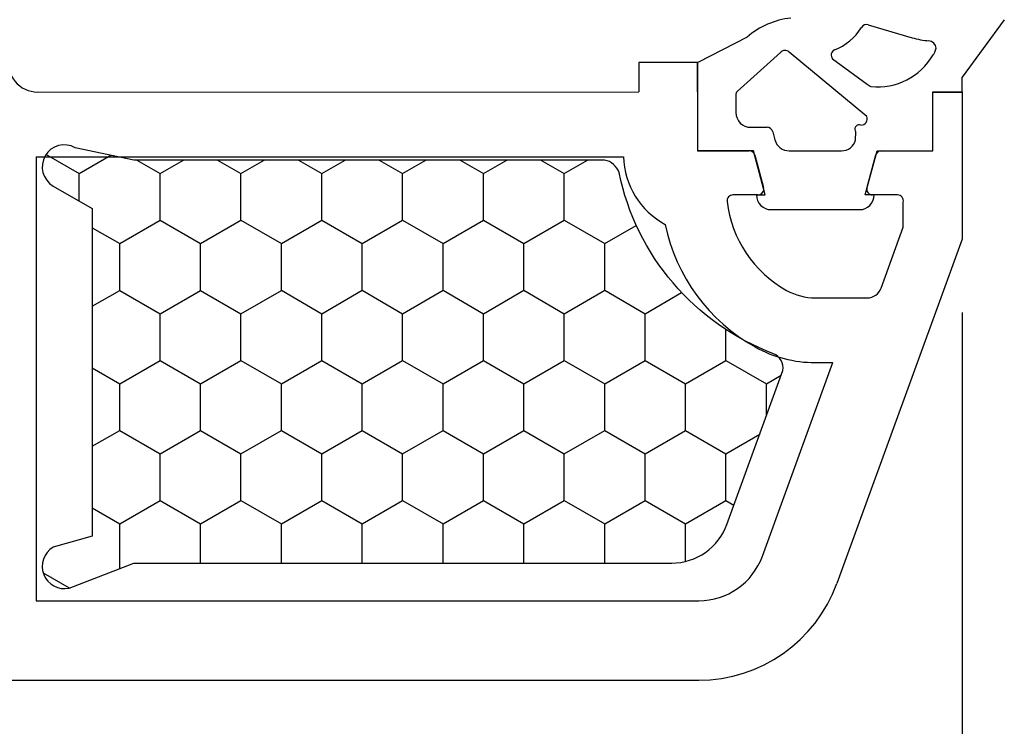
# Model space of a CAD drawing. Units: inches. Extents: x -8777 to 12680, y -11685 to 473.
# Drawn here: x 627 to 660, y -235 to -211 of the extents above; entities that cross this region are included whole.
import ezdxf

# ---------------------------------------------------------------- set-up
doc = ezdxf.new("R2010")
doc.units = ezdxf.units.IN
doc.header["$MEASUREMENT"] = 0
doc.layers.add('1', color=7, linetype='Continuous')
doc.layers.add('DIM', color=7, linetype='Continuous')
doc.styles.add('Handlet', font='dim.shx', dxfattribs={"width": 0.9})
doc.dimstyles.new('CM', dxfattribs={"dimscale": 20, "dimtxt": 0.18, "dimasz": 0.25, "dimexe": 0.18, "dimexo": 0.125, "dimgap": 0.09, "dimtad": 1, "dimdec": 0, "dimzin": 0, "dimdsep": 46, "dimtxsty": 'Handlet', "dimcen": 0.09, "dimclrd": 1, "dimclre": 1, "dimclrt": 3, "dimadec": 0, "dimazin": 0, "dimtfac": 1, "dimtdec": 0, "dimtofl": 0, "dimtmove": 0, "dimatfit": 3, "dimfxl": 1, "dimtolj": 1, "dimtzin": 0, "dimarcsym": 0})

# ---------------------------------------------------------------- blocks, each defined once
blk = doc.blocks.new('*D410')
at = {"layer": 'DEFPOINTS', "color": 0, "linetype": 'Continuous', "transparency": 16777216}
for p in [(560.8442739305846, -218.5959337562053), (658.8460942563847, -218.5942397423739), (658.8462810099021, -260.4092013600778)]:
    blk.add_point(p, dxfattribs=at)
at = {"layer": 'DIM', "color": 1, "linetype": 'Continuous', "lineweight": -2, "transparency": 16777216}
for p, q in [((560.8442850960568, -221.0959337561804), (560.844476756771, -264.0096390546838)), ((658.846105421857, -221.094239742349), (658.8462970881822, -264.0092013600419)), ((565.844460678441, -260.4096167237752), (653.846281009952, -260.4092236910222))]:
    blk.add_line(p, q, dxfattribs=at)
at = {"layer": 'DIM', "color": 1, "linetype": 'Continuous', "transparency": 16777216}
for points in [[(565.8444569566169, -259.5762833904502), (565.8444644002651, -261.2429500571002), (560.8444606784909, -260.4096390547197)], [(653.8462772881279, -259.5758903576973), (653.8462847317761, -261.2425570243473), (658.8462810099021, -260.4092013600778)]]:
    blk.add_solid(points, dxfattribs=at)
at = {"layer": 'DIM', "color": 3, "linetype": 'Continuous', "transparency": 16777216, "insert": (609.8453505549384, -255.8665630645869), "char_height": 3.6, "attachment_point": 5, "rotation": 0.00025589377435341845, "style": 'Handlet'}
blk.add_mtext('\\A1;98 [3 7/8"]', dxfattribs=at)

msp = doc.modelspace()

# ---------------------------------------------------------------- hatches: boundary and pattern name
at = {"linetype": 'Continuous'}
h = msp.add_hatch(dxfattribs=at)
h.set_pattern_fill('HONEY', color=251, scale=0.499999, angle=270.0002558937749, style=0)
h.set_pattern_definition([(90.00025589377486, (874.9008823702407, 74.93525319208447), (1.374801615265225, 2.381251377647472), [1.587496824999996, -3.174993649999992]), (330.0002558937748, (874.9008823702407, 74.93525319208447), (1.374823378206791, -2.3812388128073), [1.587496824999984, -3.174993649999968]), (30.00025589377482, (874.9008823702407, 74.93525319208447), (2.749624993472016, 1.256484017189838e-05), [-3.174993649999996, 1.587496824999998])])
edge = h.paths.add_edge_path()
edge.add_arc((648.9638046881283, -227.6118101713089), 1.999996000000038, 270.0002558937798, 340.00025589378566, ccw=False)
edge.add_line((648.9638136204884, -229.6118061712839), (630.6685755503972, -229.6118878812732))
edge.add_line((630.6685755503971, -229.6118878812732), (628.4676566582974, -230.4601695652813))
edge.add_arc((628.3016814032597, -229.7278122955303), 0.750929394716206, 267.28037560722333, 282.76932822864444, ccw=False)
edge.add_arc((628.3016814032634, -229.7278122955557), 0.750929394691403, 119.88234054668541, 267.2803756068208, ccw=False)
edge.add_line((627.9275529660209, -229.0767187014678), (629.252548894318, -228.6973878750134))
edge.add_line((629.252548894318, -228.6973878750135), (629.2524990517323, -217.5567627546424))
edge.add_line((629.2524990517326, -217.5567627546388), (627.8961340572389, -216.7726336456358))
edge.add_arc((628.3024946342967, -216.1422616670311), 0.749998500000145, 60.00025589393698, 237.1927078594467, ccw=False)
edge.add_line((628.677490983422, -215.4927422384146), (630.6685143637314, -215.9119152814141))
edge.add_line((630.6685143637316, -215.9119152814141), (646.6793925099323, -215.9118437738077))
edge.add_arc((646.5749181051925, -216.5311392443713), 0.6280460023777448, 378.0075567442054, 440.42442924341924, ccw=False)
edge.add_arc((655.4014709784211, -214.633566315846), 8.403721519970162, 191.69477328689, 249.2465116122778)
edge.add_arc((652.2525055909535, -222.9618047833033), 0.4999990000000485, 360.0002558937749, 429.9860999542433, ccw=False)
edge.add_arc((652.2525055909535, -222.9618047833033), 0.4999990000001704, 340.0002558935698, 360.0002558935665, ccw=False)
edge.add_line((652.7223517254112, -223.1328124145252), (650.8431892259589, -228.2958406961966))

# ---------------------------------------------------------------- linework, layer by layer
at = {"color": 2, "linetype": 'Continuous'}
for p, q in [((660.2776108256561, -211.1364885063646), (658.8478887346652, -213.0954960534931)), ((651.5325522676357, -211.7258158040745), (649.8478865016604, -212.5955362491983)), ((652.6603103564497, -212.2544776846811), (651.1921238021893, -213.5771443866641)), ((655.5989442238916, -214.424882636717), (652.9571876344299, -212.2381902645727)), ((657.9141017007279, -212.2405106764932), (657.9566662140861, -212.1063720524259)), ((649.8478999002269, -215.5955362491684), (649.8478865016604, -212.5955362491983)), ((658.8478909677596, -213.5954960534881), (658.8478887346652, -213.0954960534931)), ((657.8478909677693, -213.595500519677), (658.8478909677596, -213.5954960534881)), ((657.8478999001471, -215.5955005196571), (657.8478909677693, -213.595500519677)), ((651.1478914459848, -213.7025902524882), (651.1478940941678, -214.2955304431365)), ((651.6478963272572, -214.795528210037), (652.2063687313918, -214.7955257157938)), ((652.399554558696, -214.9437610439693), (652.4748959816003, -215.2249340390551)), ((655.22090050852, -215.2249217748802), (655.2283360909017, -214.9639994865379)), ((651.7459761115614, -215.5955277720014), (649.8478999002269, -215.5955362491684)), ((652.1479065994866, -217.0955259769189), (651.7459761115614, -215.5955277720014)), ((652.9578605498642, -215.5955223594966), (654.7379392505064, -215.5955144093289)), ((655.5479065994542, -217.0955107918766), (655.9498236888129, -215.595508996824)), ((655.9498236888129, -215.595508996824), (657.8478999001471, -215.5955005196571)), ((651.8479065994906, -217.0955273167756), (652.1479065994866, -217.0955259769189)), ((655.8479065994505, -217.09550945202), (655.5479065994542, -217.0955107918766)), ((652.34790883258, -217.5955250836761), (655.3479088325502, -217.5955116851094))]:
    msp.add_line(p, q, dxfattribs=at)
at = {"color": 7, "linetype": 'Continuous'}
for p, q in [((627.3925716786781, -213.595175357557), (647.8459437366308, -213.5945594498116)), ((649.8459437357195, -213.5944992242664), (649.8460039458201, -215.5945106876561)), ((657.8459437324358, -213.5942698495252), (658.8459437319804, -213.5942397446461)), ((657.846003942194, -215.5942698486142), (657.8459437324358, -213.5942698495252)), ((658.8459437319804, -213.5942397446461), (658.8460942563848, -218.5942397423739)), ((649.8460039458201, -215.5945106876561), (651.6012598333522, -215.5944578458918)), ((656.090748054662, -215.5943226903785), (657.846003942194, -215.5942698486142)), ((627.3460099766168, -215.7951754439244), (647.3201783763492, -215.794576488302)), ((651.7944494611578, -215.7426882209822), (652.0892266880695, -216.8426793472512)), ((651.8960491022198, -217.0944489719724), (651.0460491026037, -217.0944745611248)), ((656.8392673806026, -218.1943001574763), (656.8392418444586, -217.3460639672229)), ((656.0855437074989, -220.2653329208407), (656.8392673806026, -218.1943001574763)), ((658.8460942563848, -218.5942397423739), (658.1182207894116, -220.5942429948732)), ((653.8461544684061, -220.5943902658747), (655.6157073015175, -220.5943369936984))]:
    msp.add_line(p, q, dxfattribs=at)
at = {"color": 2, "linetype": 'Continuous'}
for centre, radius, start, end in [((653.3103729470257, -213.7827488971438), 2.718753412398899, 96.15729696446847, 130.8370696688538), ((658.0167296907729, -208.5695349075545), 3.29999999999889, 254.5543163730887, 264.8145933697654), ((657.6911268041862, -212.1205358967015), 0.2659168905752801, 3.053257411547863, 85.42596045641552), ((652.8160780002405, -212.3799226572655), 0.19999999999902, 45.12615302127585, 141.1543265621036), ((651.34789144598, -213.7025893592504), 0.20000000000005, 141.1543265616048, 180.0002558937743), ((651.6478940941628, -214.295528210042), 0.4999999999999999, 180.0002558937743, 270.0002558937808), ((655.4055445595587, -214.5098127900845), 0.2112263267563751, 269.1730929193464, 23.70835443038345), ((652.2063696246295, -214.9955257157908), 0.19999999999982, 15.00025589374898, 90.00025589378087), ((655.3460178925535, -214.8644424209416), 0.1541447882659295, 68.50637289528136, 220.2307276886006), ((652.9578583167698, -215.0955223595016), 0.4999999999999999, 195.000255893749, 270.0002558937808), ((654.737937017412, -215.0955144093339), 0.5000000000003199, 270.0002558937808, 345.0002558937977), ((652.3479065994856, -217.0955250836811), 0.4999999999999999, 180.0002558937743, 270.0002558937808), ((655.3479065994555, -217.0955116851144), 0.4999999999999999, 270.0002558937808, 0.0002558937743542706)]:
    msp.add_arc(centre, radius, start, end, dxfattribs=at)
at = {"color": 7, "linetype": 'Continuous'}
for centre, radius, start, end in [((627.392541565899, -212.5951753580108), 0.9999999999985999, 170.0002558935074, 270.0017253351513), ((651.6012658543319, -215.7944578457966), 0.20000000000247, 15.00172488282692, 90.00172488304317), ((656.0907540756417, -215.7943226902943), 0.20000000000575, 90.00172488304317, 165.0017248824522), ((651.89604308124, -216.8944489720675), 0.19999999999552, 270.0017248830432, 15.00172488323128), ((651.8979057062514, -216.8955270934692), 0.2000000000015799, 270.0002558937808, 15.00025589323684), ((651.0460551235725, -217.294474561028), 0.19999999999484, 90.001724880125, 186.7574354124645), ((654.8196572663934, -216.8473427373831), 3.999999999995998, 186.7574354128842, 240.8707422322288), ((656.6460551210331, -217.2943059737001), 0.20000000000097, 345.0017247811309, 90.00172488304317), ((653.8460942586515, -218.5943902667786), 2.00000000000279, 240.8707422322288, 270.0017248824178), ((655.6156922490842, -220.0943369939243), 0.4999999999942599, 270.0017248820009, 340.0017248827225)]:
    msp.add_arc(centre, radius, start, end, dxfattribs=at)
at = {"layer": '1', "color": 2, "linetype": 'Continuous'}
for p, q in [((655.6465161100253, -211.3094241948534), (657.1378580708175, -211.7515146152762)), ((654.4337399659056, -212.4666875558905), (655.6172232993555, -213.3320879964547))]:
    msp.add_line(p, q, dxfattribs=at)
at = {"layer": '1', "color": 7, "linetype": 'Continuous'}
for p, q in [((649.8459549227924, -212.5955254250174), (647.8459136611006, -212.5955343417925)), ((647.8459136611006, -212.5955343417925), (647.8459437366308, -213.5945594498116)), ((649.8459437357195, -213.5944992242664), (649.8459549227924, -212.5955254250174)), ((627.3460099766168, -215.7951754439244), (627.346464546748, -230.8947247589261)), ((655.8975673521289, -215.7425646971117), (655.6028563559627, -216.8425735698473)), ((656.646049100057, -217.0943059737953), (655.7960491004479, -217.0943315629368)), ((658.1182207894116, -220.5942429948732), (654.5844926732879, -230.3039907001598)), ((652.0472797497072, -229.3811527655658), (654.4442657292713, -222.7943722607971)), ((653.8462206991479, -222.7943902648703), (654.4442657292713, -222.7943722607971)), ((627.346464546748, -230.8947247589261), (649.8859541739643, -230.8946240933076)), ((569.8048222236606, -233.5954156772854), (640.1684689858615, -233.594199404058)), ((640.1684689858615, -233.594199404058), (649.8860645167807, -233.594031430226))]:
    msp.add_line(p, q, dxfattribs=at)
at = {"layer": '1', "color": 1, "linetype": 'Continuous'}
msp.add_lwpolyline([(628.6774909834238, -215.4927422384183, 0.9999999999999977), (627.9274982851679, -216.7917810956366), (629.2524991381821, -217.5567628045516), (629.252548894318, -228.6973878750135), (627.9275529660209, -229.0767187014678, 0.860796273350916), (628.4676566582974, -230.460169565285), (630.6685755503971, -229.6118878812732), (648.9638136204884, -229.6118061712839, 0.3152987888796325), (650.8431892259588, -228.295840696193), (652.7488636120344, -223.0616924195426, 0.3404400065635217), (652.4236293007856, -222.4920009136538, -0.2565319088952687), (647.1721997462761, -216.336983579161, 0.2792843776583623), (646.6793925099358, -215.9118437738114), (630.6685143637316, -215.9119152814141)], format="xyb", close=True, dxfattribs=at)
at = {"layer": '1', "color": 2, "linetype": 'Continuous'}
for centre, radius, start, end in [((655.5896734664312, -211.50117641484), 0.19999999999977, 73.48817541129678, 148.987223770072), ((653.8755686015221, -210.4707180158305), 1.800000000000419, 290.1579894295943, 328.9872237703617), ((654.5930704343685, -212.3395966930095), 0.2038094345419345, 118.4854167773427, 218.5778144560166), ((655.9705599177724, -211.2434593501619), 2.176524233263612, 263.9721506641444, 330.0911462258493), ((657.7234689891567, -212.1800196087333), 0.20000000000023, 311.9687473905719, 342.3948636909157), ((656.0545032195042, -212.7534025141904), 0.7253210433680909, 232.9237193215526, 244.4785224168903)]:
    msp.add_arc(centre, radius, start, end, dxfattribs=at)
at = {"layer": '1', "color": 7, "linetype": 'Continuous'}
for centre, radius, start, end in [((650.018953023345, -215.7132413500859), 2.6999999999996, 181.7262463905152, 241.8801786246352), ((655.7960430794718, -216.8943315630264), 0.19999999999915, 165.0017248826477, 270.0017248822094), ((655.7979057062067, -216.8955096753325), 0.20000000000095, 165.0002558942021, 270.0002558937808), ((654.8196572663934, -216.8473427373831), 6.200000000017489, 191.6048862941034, 240.8707422322288), ((653.8460942586515, -218.5943902667786), 4.200000000015139, 240.8707422322288, 270.0017248826263), ((649.8859439017298, -228.5946240933312), 2.29999999999995, 270.0002558937808, 340.0031190617167), ((649.8859780891097, -228.5940314309734), 4.99999999999998, 270.0009903882035, 340.0017248825282)]:
    msp.add_arc(centre, radius, start, end, dxfattribs=at)

# ---------------------------------------------------------------- dimensions: what is measured, and where the dimension line sits
at = {"layer": 'DIM', "linetype": 'Continuous'}
dim = msp.add_linear_dim(base=(658.8462810099021, -260.4092013600778), p1=(560.8442739305844, -218.5959337562053), p2=(658.8460942563848, -218.5942397423739), angle=180.0002558937743, dimstyle='CM', override={"dimfxl": 0.18}, dxfattribs=at)
dim.commit()
dim.dimension.update_dxf_attribs({"geometry": '*D410', "text_midpoint": (609.8453505549384, -255.8665630645869)})

doc.saveas('drawing.dxf')
